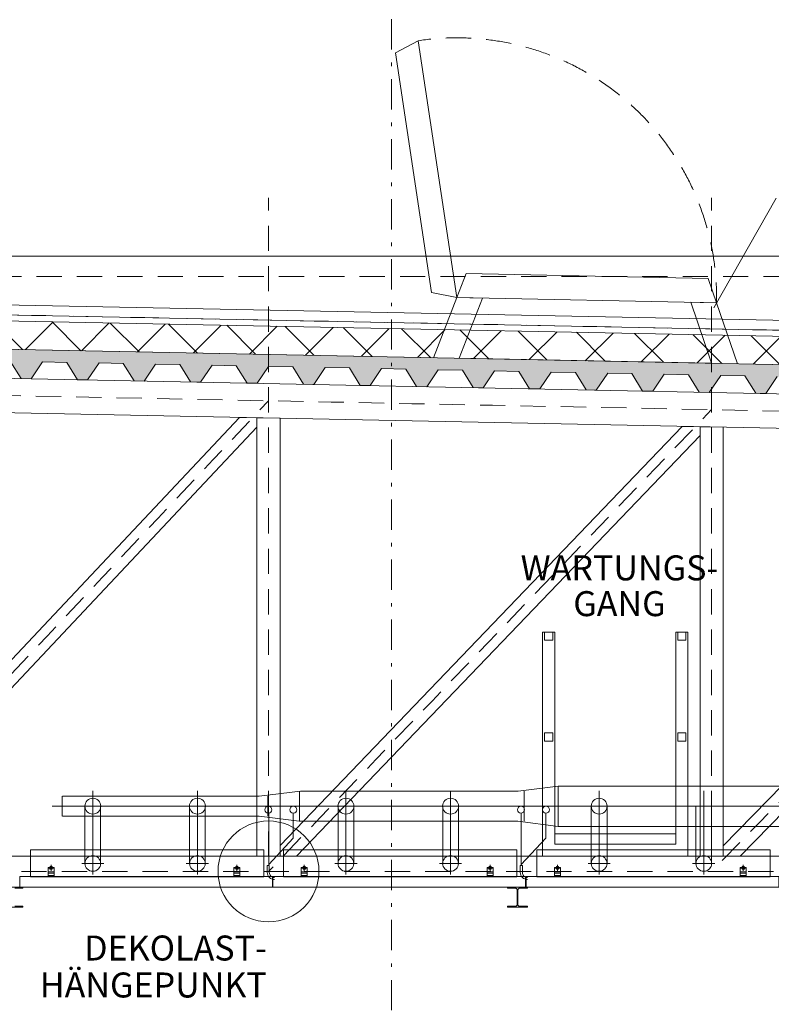
# Model space of a CAD drawing. Extents: x -26916 to 146203, y -8021 to 19629.
# Drawn here: x 27414 to 31137, y 10623 to 15501 of the extents above; entities that cross this region are included whole.
import ezdxf

# ---------------------------------------------------------------- set-up
doc = ezdxf.new("R2010")
doc.units = 0
doc.header["$MEASUREMENT"] = 0
for name, pattern in [('S-0DA010', [400, 62.5, -75, 125, -75, 62.5, 0]), ('S-0DA014', [400, 62.5, -75, 125, -75, 62.5, 0]), ('S-0DD025', [595, 75, -65, 17.5, -65, 150, -65, 17.5, -65, 75, 0]), ('S-0SP070', [280, 70, -140, 70, 0])]:
    doc.linetypes.add(name, pattern=pattern)
for name, color, linetype in [('S-00achs', 7, 'Continuous'), ('S-00sonst', 7, 'Continuous'), ('S-00symbole', 7, 'Continuous'), ('S-05dach', 7, 'Continuous'), ('S-06konst', 7, 'Continuous')]:
    doc.layers.add(name, color=color, linetype=linetype)
doc.styles.add('ERSTELLTER_STIL_1', font='txt')

msp = doc.modelspace()

# ---------------------------------------------------------------- hatches: boundary and pattern name
at = {"layer": 'S-05dach', "linetype": 'Continuous', "lineweight": 18}
h = msp.add_hatch(dxfattribs=at)
h.set_pattern_fill('S_SK050CN010', color=4, style=0, pattern_type=2)
h.set_pattern_definition([(45, (0, 0), (-141.4214, 141.4214), []), (135, (0, 0), (141.4214, 141.4214), [])])
h.paths.add_polyline_path([(13153.858644, 13848.929222), (13156.643186, 13708.956916), (24253.858598, 13929.719615), (35373.381742, 13708.623926), (35376.166285, 13848.596231), (24256.64314, 14069.802709)], flags=0)
h = msp.add_hatch(dxfattribs=at)
h.set_pattern_fill('S_BS035CN050', color=3, style=0, pattern_type=2)
h.set_pattern_definition([(45, (0, 0), (-106.066, 106.066), []), (45, (105, 0), (-106.066, 106.066), [62.5, -75, 125, -75, 62.5, 0, 0, 0])])
h.paths.add_polyline_path([(13156.643184, 13563.928917), (13254.103796, 13565.878129), (13307.393139, 13651.960914), (13427.369146, 13654.360434), (13484.05781, 13570.477209), (13534.047813, 13571.477009), (13587.337156, 13657.559794), (13707.313163, 13659.959314), (13764.001827, 13576.076089), (13813.99183, 13577.07589), (13867.281173, 13663.158675), (13987.25718, 13665.558195), (14043.945843, 13581.67497), (14093.935846, 13582.67477), (14147.22519, 13668.757555), (14267.201197, 13671.157075), (14323.88986, 13587.27385), (14373.879863, 13588.27365), (14427.169206, 13674.356435), (14547.145214, 13676.755955), (14603.833877, 13592.87273), (14653.82388, 13593.872531), (14707.113223, 13679.955316), (14827.08923, 13682.354836), (14883.777894, 13598.471611), (14933.767897, 13599.471411), (14987.05724, 13685.554196), (15107.033247, 13687.953716), (15163.721911, 13604.070491), (15213.711914, 13605.070291), (15267.001257, 13691.153076), (15386.977264, 13693.552596), (15443.665927, 13609.669371), (15493.65593, 13610.669172), (15546.945274, 13696.751957), (15666.921281, 13699.151477), (15723.609944, 13615.268252), (15773.599947, 13616.268052), (15826.88929, 13702.350837), (15946.865298, 13704.750357), (16003.553961, 13620.867132), (16053.543964, 13621.866932), (16106.833307, 13707.949717), (16226.809314, 13710.349238), (16283.497978, 13626.466012), (16333.487981, 13627.465813), (16386.777324, 13713.548598), (16506.753331, 13715.948118), (16563.441995, 13632.064893), (16613.431998, 13633.064693), (16666.721341, 13719.147478), (16786.697348, 13721.546998), (16843.386011, 13637.663773), (16893.376014, 13638.663573), (16946.665358, 13724.746358), (17066.641365, 13727.145879), (17123.330028, 13643.262653), (17173.320031, 13644.262454), (17226.609374, 13730.345239), (17346.585382, 13732.744759), (17403.274045, 13648.861534), (17453.264048, 13649.861334), (17506.553391, 13735.944119), (17626.529398, 13738.343639), (17683.218062, 13654.460414), (17733.208065, 13655.460214), (17786.497408, 13741.542999), (17906.473415, 13743.94252), (17963.162079, 13660.059294), (18013.152082, 13661.059095), (18066.441425, 13747.14188), (18186.417432, 13749.5414), (18243.106095, 13665.658175), (18293.096098, 13666.657975), (18346.385442, 13752.74076), (18466.361449, 13755.14028), (18523.050112, 13671.257055), (18573.040115, 13672.256855), (18626.329458, 13758.33964), (18746.305466, 13760.739161), (18802.994129, 13676.855935), (18852.984132, 13677.855736), (18906.273475, 13763.938521), (19026.249482, 13766.338041), (19082.938146, 13682.454816), (19132.928149, 13683.454616), (19186.217492, 13769.537401), (19306.193499, 13771.936921), (19362.882163, 13688.053696), (19412.872166, 13689.053496), (19466.161509, 13775.136281), (19586.137516, 13777.535802), (19642.826179, 13693.652577), (19692.816182, 13694.652377), (19746.105526, 13780.735162), (19866.081533, 13783.134682), (19922.770196, 13699.251457), (19972.760199, 13700.251257), (20026.049542, 13786.334042), (20146.02555, 13788.733562), (20202.714213, 13704.850337), (20252.704216, 13705.850137), (20305.993559, 13791.932922), (20425.969566, 13794.332443), (20482.65823, 13710.449218), (20532.648233, 13711.449018), (20585.937576, 13797.531803), (20705.913583, 13799.931323), (20762.602247, 13716.048098), (20812.59225, 13717.047898), (20865.881593, 13803.130683), (20985.8576, 13805.530203), (21042.546263, 13721.646978), (21092.536266, 13722.646778), (21145.825609, 13808.729563), (21265.801617, 13811.129084), (21322.49028, 13727.245859), (21372.480283, 13728.245659), (21425.769626, 13814.328444), (21545.745633, 13816.727964), (21602.434297, 13732.844739), (21652.4243, 13733.844539), (21705.713643, 13819.927324), (21825.68965, 13822.326844), (21882.378314, 13738.443619), (21932.368317, 13739.443419), (21985.65766, 13825.526204), (22105.633667, 13827.925725), (22162.32233, 13744.0425), (22212.312333, 13745.0423), (22265.601677, 13831.125085), (22385.577684, 13833.524605), (22442.266347, 13749.64138), (22492.25635, 13750.64118), (22545.545693, 13836.723965), (22665.521701, 13839.123485), (22722.210364, 13755.24026), (22772.200367, 13756.24006), (22825.48971, 13842.322845), (22945.465717, 13844.722366), (23002.154381, 13760.839141), (23052.144384, 13761.838941), (23105.433727, 13847.921726), (23225.409734, 13850.321246), (23282.098398, 13766.438021), (23332.088401, 13767.437821), (23385.377744, 13853.520606), (23505.353751, 13855.920126), (23562.042414, 13772.036901), (23612.032417, 13773.036701), (23665.321761, 13859.119486), (23785.297768, 13861.519007), (23841.986431, 13777.635782), (23891.976434, 13778.635582), (23945.265777, 13864.718367), (24065.241785, 13867.117887), (24121.930448, 13783.234662), (24171.920451, 13784.234462), (24225.209794, 13870.317247), (24288.076486, 13870.317247), (24341.365829, 13784.234462), (24391.355832, 13783.234662), (24448.044495, 13867.117887), (24568.020503, 13864.718367), (24621.309846, 13778.635582), (24671.299849, 13777.635782), (24727.988512, 13861.519007), (24847.964519, 13859.119486), (24901.253863, 13773.036701), (24951.243866, 13772.036901), (25007.932529, 13855.920126), (25127.908536, 13853.520606), (25181.197879, 13767.437821), (25231.187882, 13766.438021), (25287.876546, 13850.321246), (25407.852553, 13847.921726), (25461.141896, 13761.838941), (25511.131899, 13760.839141), (25567.820563, 13844.722366), (25687.79657, 13842.322845), (25741.085913, 13756.24006), (25791.075916, 13755.24026), (25847.764579, 13839.123485), (25967.740587, 13836.723965), (26021.02993, 13750.64118), (26071.019933, 13749.64138), (26127.708596, 13833.524605), (26247.684603, 13831.125085), (26300.973947, 13745.0423), (26350.96395, 13744.0425), (26407.652613, 13827.925725), (26527.62862, 13825.526204), (26580.917963, 13739.443419), (26630.907966, 13738.443619), (26687.59663, 13822.326844), (26807.572637, 13819.927324), (26860.86198, 13733.844539), (26910.851983, 13732.844739), (26967.540647, 13816.727964), (27087.516654, 13814.328444), (27140.805997, 13728.245659), (27190.796, 13727.245859), (27247.484663, 13811.129084), (27367.460671, 13808.729563), (27420.750014, 13722.646778), (27470.740017, 13721.646978), (27527.42868, 13805.530203), (27647.404687, 13803.130683), (27700.694031, 13717.047898), (27750.684034, 13716.048098), (27807.372697, 13799.931323), (27927.348704, 13797.531803), (27980.638047, 13711.449018), (28030.62805, 13710.449218), (28087.316714, 13794.332443), (28207.292721, 13791.932922), (28260.582064, 13705.850137), (28310.572067, 13704.850337), (28367.260731, 13788.733562), (28487.236738, 13786.334042), (28540.526081, 13700.251257), (28590.516084, 13699.251457), (28647.204747, 13783.134682), (28767.180755, 13780.735162), (28820.470098, 13694.652377), (28870.460101, 13693.652577), (28927.148764, 13777.535802), (29047.124771, 13775.136281), (29100.414115, 13689.053496), (29150.404118, 13688.053696), (29207.092781, 13771.936921), (29327.068788, 13769.537401), (29380.358131, 13683.454616), (29430.348134, 13682.454816), (29487.036798, 13766.338041), (29607.012805, 13763.938521), (29660.302148, 13677.855736), (29710.292151, 13676.855935), (29766.980815, 13760.739161), (29886.956822, 13758.33964), (29940.246165, 13672.256855), (29990.236168, 13671.257055), (30046.924831, 13755.14028), (30166.900839, 13752.74076), (30220.190182, 13666.657975), (30270.180185, 13665.658175), (30326.868848, 13749.5414), (30446.844855, 13747.14188), (30500.134199, 13661.059095), (30550.124202, 13660.059294), (30606.812865, 13743.94252), (30726.788872, 13741.542999), (30780.078215, 13655.460214), (30830.068218, 13654.460414), (30886.756882, 13738.343639), (31006.732889, 13735.944119), (31060.022232, 13649.861334), (31110.012235, 13648.861534), (31166.700899, 13732.744759), (31286.676906, 13730.345239), (31339.966249, 13644.262454), (31389.956252, 13643.262653), (31446.644915, 13727.145879), (31566.620922, 13724.746358), (31619.910266, 13638.663573), (31669.900269, 13637.663773), (31726.588932, 13721.546998), (31846.564939, 13719.147478), (31899.854282, 13633.064693), (31949.844285, 13632.064893), (32006.532949, 13715.948118), (32126.508956, 13713.548598), (32179.798299, 13627.465813), (32229.788302, 13626.466012), (32286.476966, 13710.349238), (32406.452973, 13707.949717), (32459.742316, 13621.866932), (32509.732319, 13620.867132), (32566.420982, 13704.750357), (32686.39699, 13702.350837), (32739.686333, 13616.268052), (32789.676336, 13615.268252), (32846.364999, 13699.151477), (32966.341006, 13696.751957), (33019.63035, 13610.669172), (33069.620353, 13609.669371), (33126.309016, 13693.552596), (33246.285023, 13691.153076), (33299.574366, 13605.070291), (33349.564369, 13604.070491), (33406.253033, 13687.953716), (33526.22904, 13685.554196), (33579.518383, 13599.471411), (33629.508386, 13598.471611), (33686.19705, 13682.354836), (33806.173057, 13679.955316), (33859.4624, 13593.872531), (33909.452403, 13592.87273), (33966.141066, 13676.755955), (34086.117074, 13674.356435), (34139.406417, 13588.27365), (34189.39642, 13587.27385), (34246.085083, 13671.157075), (34366.06109, 13668.757555), (34419.350434, 13582.67477), (34469.340437, 13581.67497), (34526.0291, 13665.558195), (34646.005107, 13663.158675), (34699.29445, 13577.07589), (34749.284453, 13576.076089), (34805.973117, 13659.959314), (34925.949124, 13657.559794), (34979.238467, 13571.477009), (35029.22847, 13570.477209), (35085.917134, 13654.360434), (35205.893141, 13651.960914), (35259.182484, 13565.878129), (35309.172487, 13564.878329), (35373.363274, 13659.862579), (35373.381742, 13708.623926), (24256.64314, 13929.775009), (13156.643186, 13708.956916)], flags=0)

# ---------------------------------------------------------------- linework, layer by layer
at = {"layer": 'S-00achs', "color": 1, "linetype": 'S-0DD025', "lineweight": 18}
msp.add_line((29256.64314, 19594.463542), (29256.64314, -5020.179536), dxfattribs=at)
at = {"layer": 'S-00sonst', "color": 11, "linetype": 'Continuous', "lineweight": 18}
for p, q in [((27776.32065, 11320.669337), (27776.32065, 11680.30499)), ((28294.618089, 11320.669337), (28294.618089, 11680.30499)), ((28599.808264, 11653.529654), (28805.032305, 11678.99784)), ((28800.089698, 11678.384465), (28800.089698, 11529.254352)), ((28805.032305, 11678.99784), (29883.103499, 11678.99784)), ((29030.247094, 11320.669337), (29030.247094, 11680.30499)), ((29548.544533, 11320.669337), (29548.544533, 11680.30499)), ((29883.103499, 11678.99784), (30081.185562, 11704.1762)), ((29913.260266, 11678.384465), (29913.260266, 11529.254352)), ((30081.185562, 11704.1762), (32433.090756, 11704.1762)), ((30081.185562, 11704.1762), (30081.185562, 11504.221039)), ((30284.665185, 11320.669337), (30284.665185, 11680.30499)), ((30802.962623, 11320.669337), (30802.962623, 11680.30499)), ((27625.122408, 11653.529654), (27625.122408, 11554.867585)), ((27626.188841, 11653.529654), (28599.808264, 11653.529654)), ((28642.662137, 11653.529654), (28642.662137, 11554.867585)), ((27575.723214, 11603.660959), (33530.59359, 11603.660959)), ((27737.425094, 11320.669337), (27737.425094, 11604.54037)), ((27815.216283, 11320.669337), (27815.216283, 11604.54037)), ((28255.722533, 11320.669337), (28255.722533, 11604.54037)), ((28333.513722, 11320.669337), (28333.513722, 11604.54037)), ((28647.588544, 11310.898935), (28647.588544, 11570.659188)), ((28991.351538, 11320.669337), (28991.351538, 11604.54037)), ((29069.142727, 11320.669337), (29069.142727, 11604.54037)), ((29509.648977, 11320.669337), (29509.648977, 11604.54037)), ((29587.440166, 11320.669337), (29587.440166, 11604.54037)), ((29898.810125, 11310.898935), (29898.810125, 11570.659188)), ((30245.769629, 11320.669337), (30245.769629, 11604.54037)), ((30323.560818, 11320.669337), (30323.560818, 11604.54037)), ((30764.067067, 11320.669337), (30764.067067, 11604.54037)), ((30841.858256, 11320.669337), (30841.858256, 11604.54037)), ((27626.188841, 11554.867585), (28599.808264, 11554.867585)), ((28599.808264, 11554.867585), (28798.95551, 11529.399399)), ((28798.95551, 11529.399399), (29881.187653, 11529.399399)), ((29881.187653, 11529.399399), (30081.185562, 11504.221039)), ((30081.185562, 11504.221039), (32433.090756, 11504.221039)), ((27776.212033, 11265.669337), (27776.212033, 11375.669337)), ((28294.509472, 11265.669337), (28294.509472, 11375.669337)), ((29030.138477, 11265.669337), (29030.138477, 11375.669337)), ((29548.435916, 11265.669337), (29548.435916, 11375.669337)), ((30284.556568, 11265.669337), (30284.556568, 11375.669337)), ((30802.854006, 11265.669337), (30802.854006, 11375.669337)), ((27831.212033, 11320.669337), (27721.212033, 11320.669337)), ((28349.509472, 11320.669337), (28239.509472, 11320.669337)), ((29085.138477, 11320.669337), (28975.138477, 11320.669337)), ((29603.435916, 11320.669337), (29493.435916, 11320.669337)), ((30339.556568, 11320.669337), (30229.556568, 11320.669337)), ((30857.854006, 11320.669337), (30747.854006, 11320.669337)), ((27584.723891, 11299.785485), (27554.723891, 11299.785485)), ((27554.723891, 11299.785485), (27554.723891, 11259.785485)), ((27584.723891, 11297.785485), (27554.723891, 11297.785485)), ((27584.723891, 11279.185485), (27554.723891, 11279.185485)), ((27584.723891, 11271.673172), (27554.723891, 11271.673172)), ((27564.223891, 11300.435046), (27564.223891, 11304.135923)), ((27564.223891, 11293.435046), (27564.223891, 11297.135923)), ((27565.369535, 11304.785485), (27574.078247, 11304.785485)), ((27565.369535, 11299.785485), (27574.078247, 11299.785485)), ((27565.369535, 11297.785485), (27574.078247, 11297.785485)), ((27565.369535, 11292.785485), (27574.078247, 11292.785485)), ((27566.473891, 11299.785485), (27566.473891, 11297.785485)), ((27566.515179, 11304.135923), (27566.515179, 11300.435046)), ((27566.515179, 11297.135923), (27566.515179, 11293.435046)), ((27569.723891, 11283.396231), (27569.723891, 11314.029671)), ((27569.723891, 11303.119161), (27569.723891, 11294.451809)), ((27572.932603, 11304.135923), (27572.932603, 11300.435046)), ((27572.932603, 11297.135923), (27572.932603, 11293.435046)), ((27572.973891, 11299.785485), (27572.973891, 11297.785485)), ((27575.223891, 11300.435046), (27575.223891, 11304.135923)), ((27575.223891, 11293.435046), (27575.223891, 11297.135923)), ((27584.723891, 11259.785485), (27584.723891, 11299.785485)), ((28475.191023, 11299.785485), (28475.191023, 11259.785485)), ((28505.191023, 11299.785485), (28475.191023, 11299.785485)), ((28505.191023, 11297.785485), (28475.191023, 11297.785485)), ((28505.191023, 11279.185485), (28475.191023, 11279.185485)), ((28505.191023, 11271.673172), (28475.191023, 11271.673172)), ((28484.691023, 11300.435046), (28484.691023, 11304.135923)), ((28484.691023, 11293.435046), (28484.691023, 11297.135923)), ((28485.836667, 11304.785485), (28494.545379, 11304.785485)), ((28485.836667, 11299.785485), (28494.545379, 11299.785485)), ((28485.836667, 11297.785485), (28494.545379, 11297.785485)), ((28485.836667, 11292.785485), (28494.545379, 11292.785485)), ((28486.941023, 11299.785485), (28486.941023, 11297.785485)), ((28486.982311, 11304.135923), (28486.982311, 11300.435046)), ((28486.982311, 11297.135923), (28486.982311, 11293.435046)), ((28490.191023, 11283.396231), (28490.191023, 11314.029671)), ((28490.191023, 11303.119161), (28490.191023, 11294.451809)), ((28493.399735, 11304.135923), (28493.399735, 11300.435046)), ((28493.399735, 11297.135923), (28493.399735, 11293.435046)), ((28493.441023, 11299.785485), (28493.441023, 11297.785485)), ((28495.691023, 11300.435046), (28495.691023, 11304.135923)), ((28495.691023, 11293.435046), (28495.691023, 11297.135923)), ((28505.191023, 11259.785485), (28505.191023, 11299.785485)), ((28838.650335, 11299.785485), (28808.650335, 11299.785485)), ((28808.650335, 11299.785485), (28808.650335, 11259.785485)), ((28838.650335, 11297.785485), (28808.650335, 11297.785485)), ((28838.650335, 11279.185485), (28808.650335, 11279.185485)), ((28838.650335, 11271.673172), (28808.650335, 11271.673172)), ((28818.150335, 11300.435046), (28818.150335, 11304.135923)), ((28818.150335, 11293.435046), (28818.150335, 11297.135923)), ((28819.295979, 11304.785485), (28828.004691, 11304.785485)), ((28819.295979, 11299.785485), (28828.004691, 11299.785485)), ((28819.295979, 11297.785485), (28828.004691, 11297.785485)), ((28819.295979, 11292.785485), (28828.004691, 11292.785485)), ((28820.400335, 11299.785485), (28820.400335, 11297.785485)), ((28820.441623, 11304.135923), (28820.441623, 11300.435046)), ((28820.441623, 11297.135923), (28820.441623, 11293.435046)), ((28823.650335, 11283.396231), (28823.650335, 11314.029671)), ((28823.650335, 11303.119161), (28823.650335, 11294.451809)), ((28826.859047, 11304.135923), (28826.859047, 11300.435046)), ((28826.859047, 11297.135923), (28826.859047, 11293.435046)), ((28826.900335, 11299.785485), (28826.900335, 11297.785485)), ((28829.150335, 11300.435046), (28829.150335, 11304.135923)), ((28829.150335, 11293.435046), (28829.150335, 11297.135923)), ((28838.650335, 11259.785485), (28838.650335, 11299.785485)), ((29759.117467, 11299.785485), (29729.117467, 11299.785485)), ((29729.117467, 11299.785485), (29729.117467, 11259.785485)), ((29759.117467, 11297.785485), (29729.117467, 11297.785485)), ((29759.117467, 11279.185485), (29729.117467, 11279.185485)), ((29759.117467, 11271.673172), (29729.117467, 11271.673172)), ((29738.617467, 11300.435046), (29738.617467, 11304.135923)), ((29738.617467, 11293.435046), (29738.617467, 11297.135923)), ((29739.763111, 11304.785485), (29748.471823, 11304.785485)), ((29739.763111, 11299.785485), (29748.471823, 11299.785485)), ((29739.763111, 11297.785485), (29748.471823, 11297.785485)), ((29739.763111, 11292.785485), (29748.471823, 11292.785485)), ((29740.867467, 11299.785485), (29740.867467, 11297.785485)), ((29740.908755, 11304.135923), (29740.908755, 11300.435046)), ((29740.908755, 11297.135923), (29740.908755, 11293.435046)), ((29744.117467, 11283.396231), (29744.117467, 11314.029671)), ((29744.117467, 11303.119161), (29744.117467, 11294.451809)), ((29747.326179, 11304.135923), (29747.326179, 11300.435046)), ((29747.326179, 11297.135923), (29747.326179, 11293.435046)), ((29747.367467, 11299.785485), (29747.367467, 11297.785485)), ((29749.617467, 11300.435046), (29749.617467, 11304.135923)), ((29749.617467, 11293.435046), (29749.617467, 11297.135923)), ((29759.117467, 11259.785485), (29759.117467, 11299.785485)), ((30063.068426, 11299.785485), (30063.068426, 11259.785485)), ((30093.068426, 11299.785485), (30063.068426, 11299.785485)), ((30093.068426, 11297.785485), (30063.068426, 11297.785485)), ((30093.068426, 11279.185485), (30063.068426, 11279.185485)), ((30093.068426, 11271.673172), (30063.068426, 11271.673172)), ((30072.568426, 11300.435046), (30072.568426, 11304.135923)), ((30072.568426, 11293.435046), (30072.568426, 11297.135923)), ((30073.71407, 11304.785485), (30082.422782, 11304.785485)), ((30073.71407, 11299.785485), (30082.422782, 11299.785485)), ((30073.71407, 11297.785485), (30082.422782, 11297.785485)), ((30073.71407, 11292.785485), (30082.422782, 11292.785485)), ((30074.818426, 11299.785485), (30074.818426, 11297.785485)), ((30074.859714, 11304.135923), (30074.859714, 11300.435046)), ((30074.859714, 11297.135923), (30074.859714, 11293.435046)), ((30078.068426, 11283.396231), (30078.068426, 11314.029671)), ((30078.068426, 11303.119161), (30078.068426, 11294.451809)), ((30081.277138, 11304.135923), (30081.277138, 11300.435046)), ((30081.277138, 11297.135923), (30081.277138, 11293.435046)), ((30081.318426, 11299.785485), (30081.318426, 11297.785485)), ((30083.568426, 11300.435046), (30083.568426, 11304.135923)), ((30083.568426, 11293.435046), (30083.568426, 11297.135923)), ((30093.068426, 11259.785485), (30093.068426, 11299.785485)), ((31013.535558, 11299.785485), (30983.535558, 11299.785485)), ((30983.535558, 11299.785485), (30983.535558, 11259.785485)), ((31013.535558, 11297.785485), (30983.535558, 11297.785485)), ((31013.535558, 11279.185485), (30983.535558, 11279.185485)), ((31013.535558, 11271.673172), (30983.535558, 11271.673172)), ((30993.035558, 11300.435046), (30993.035558, 11304.135923)), ((30993.035558, 11293.435046), (30993.035558, 11297.135923)), ((30994.181202, 11304.785485), (31002.889914, 11304.785485)), ((30994.181202, 11299.785485), (31002.889914, 11299.785485)), ((30994.181202, 11297.785485), (31002.889914, 11297.785485)), ((30994.181202, 11292.785485), (31002.889914, 11292.785485)), ((30995.285558, 11299.785485), (30995.285558, 11297.785485)), ((30995.326846, 11304.135923), (30995.326846, 11300.435046)), ((30995.326846, 11297.135923), (30995.326846, 11293.435046)), ((30998.535558, 11283.396231), (30998.535558, 11314.029671)), ((30998.535558, 11303.119161), (30998.535558, 11294.451809)), ((31001.74427, 11304.135923), (31001.74427, 11300.435046)), ((31001.74427, 11297.135923), (31001.74427, 11293.435046)), ((31001.785558, 11299.785485), (31001.785558, 11297.785485)), ((31004.035558, 11300.435046), (31004.035558, 11304.135923)), ((31004.035558, 11293.435046), (31004.035558, 11297.135923)), ((31013.535558, 11259.785485), (31013.535558, 11299.785485)), ((27584.723891, 11260.985485), (27554.723891, 11260.985485)), ((27554.723891, 11258.028422), (27554.723891, 11259.785485)), ((27584.723891, 11258.028422), (27554.723891, 11258.028422)), ((27584.723891, 11258.028422), (27584.723891, 11259.785485)), ((28505.191023, 11260.985485), (28475.191023, 11260.985485)), ((28475.191023, 11258.028422), (28475.191023, 11259.785485)), ((28505.191023, 11258.028422), (28475.191023, 11258.028422)), ((28505.191023, 11258.028422), (28505.191023, 11259.785485)), ((28838.650335, 11260.985485), (28808.650335, 11260.985485)), ((28808.650335, 11258.028422), (28808.650335, 11259.785485)), ((28838.650335, 11258.028422), (28808.650335, 11258.028422)), ((28838.650335, 11258.028422), (28838.650335, 11259.785485)), ((29759.117467, 11260.985485), (29729.117467, 11260.985485)), ((29729.117467, 11258.028422), (29729.117467, 11259.785485)), ((29759.117467, 11258.028422), (29729.117467, 11258.028422)), ((29759.117467, 11258.028422), (29759.117467, 11259.785485)), ((30093.068426, 11260.985485), (30063.068426, 11260.985485)), ((30063.068426, 11258.028422), (30063.068426, 11259.785485)), ((30093.068426, 11258.028422), (30063.068426, 11258.028422)), ((30093.068426, 11258.028422), (30093.068426, 11259.785485)), ((31013.535558, 11260.985485), (30983.535558, 11260.985485)), ((30983.535558, 11258.028422), (30983.535558, 11259.785485)), ((31013.535558, 11258.028422), (30983.535558, 11258.028422)), ((31013.535558, 11258.028422), (31013.535558, 11259.785485))]:
    msp.add_line(p, q, dxfattribs=at)
at = {"layer": 'S-00sonst', "color": 11, "linetype": 'Continuous', "lineweight": 18, "flags": 128}
for points in [[(28647.588544, 11315.104274), (28769.047434, 11446.296834), (28769.047434, 11568.015791)], [(29898.810125, 11315.104274), (30020.269016, 11446.296834), (30020.269016, 11568.015791)]]:
    msp.add_lwpolyline(points, dxfattribs=at)
for points in [[(27467.717804, 11254.472403), (28622.755505, 11254.472403), (28622.755505, 11388.833057), (27467.717804, 11388.833057)], [(28721.644248, 11254.472403), (29876.681949, 11254.472403), (29876.681949, 11388.833057), (28721.644248, 11388.833057)], [(29976.062338, 11254.472403), (31131.10004, 11254.472403), (31131.10004, 11388.833057), (29976.062338, 11388.833057)], [(27414.560869, 11203.260057), (28665.842653, 11203.260057), (28665.842653, 11255.859994), (27414.560869, 11255.859994)], [(28668.487313, 11203.260057), (29919.769097, 11203.260057), (29919.769097, 11255.859994), (28668.487313, 11255.859994)], [(29922.905404, 11203.260057), (31174.187187, 11203.260057), (31174.187187, 11255.859994), (29922.905404, 11255.859994)]]:
    msp.add_lwpolyline(points, close=True, dxfattribs=at)
for points in [[(27566.515179, 11304.135923, 0.566984), (27564.223891, 11304.135923)], [(27564.223891, 11300.435046, 0.566984), (27566.515179, 11300.435046)], [(27566.515179, 11297.135923, 0.566984), (27564.223891, 11297.135923)], [(27564.223891, 11293.435046, 0.566984), (27566.515179, 11293.435046)], [(27572.932603, 11304.135923, 0.202437), (27566.515179, 11304.135923)], [(27566.515179, 11300.435046, 0.202437), (27572.932603, 11300.435046)], [(27572.932603, 11297.135923, 0.202437), (27566.515179, 11297.135923)], [(27566.515179, 11293.435046, 0.202437), (27572.932603, 11293.435046)], [(27575.223891, 11304.135923, 0.566984), (27572.932603, 11304.135923)], [(27572.932603, 11300.435046, 0.566984), (27575.223891, 11300.435046)], [(27575.223891, 11297.135923, 0.566984), (27572.932603, 11297.135923)], [(27572.932603, 11293.435046, 0.566984), (27575.223891, 11293.435046)], [(28486.982311, 11304.135923, 0.566984), (28484.691023, 11304.135923)], [(28484.691023, 11300.435046, 0.566984), (28486.982311, 11300.435046)], [(28486.982311, 11297.135923, 0.566984), (28484.691023, 11297.135923)], [(28484.691023, 11293.435046, 0.566984), (28486.982311, 11293.435046)], [(28493.399735, 11304.135923, 0.202437), (28486.982311, 11304.135923)], [(28486.982311, 11300.435046, 0.202437), (28493.399735, 11300.435046)], [(28493.399735, 11297.135923, 0.202437), (28486.982311, 11297.135923)], [(28486.982311, 11293.435046, 0.202437), (28493.399735, 11293.435046)], [(28495.691023, 11304.135923, 0.566984), (28493.399735, 11304.135923)], [(28493.399735, 11300.435046, 0.566984), (28495.691023, 11300.435046)], [(28495.691023, 11297.135923, 0.566984), (28493.399735, 11297.135923)], [(28493.399735, 11293.435046, 0.566984), (28495.691023, 11293.435046)], [(28675.724869, 11250.898935, -0.414214), (28650.724869, 11275.898935), (28650.724869, 11310.898935), (28640.724869, 11310.898935), (28640.724869, 11275.898935, 0.414214), (28675.724869, 11240.898935)], [(28820.441623, 11304.135923, 0.566984), (28818.150335, 11304.135923)], [(28818.150335, 11300.435046, 0.566984), (28820.441623, 11300.435046)], [(28820.441623, 11297.135923, 0.566984), (28818.150335, 11297.135923)], [(28818.150335, 11293.435046, 0.566984), (28820.441623, 11293.435046)], [(28826.859047, 11304.135923, 0.202437), (28820.441623, 11304.135923)], [(28820.441623, 11300.435046, 0.202437), (28826.859047, 11300.435046)], [(28826.859047, 11297.135923, 0.202437), (28820.441623, 11297.135923)], [(28820.441623, 11293.435046, 0.202437), (28826.859047, 11293.435046)], [(28829.150335, 11304.135923, 0.566984), (28826.859047, 11304.135923)], [(28826.859047, 11300.435046, 0.566984), (28829.150335, 11300.435046)], [(28829.150335, 11297.135923, 0.566984), (28826.859047, 11297.135923)], [(28826.859047, 11293.435046, 0.566984), (28829.150335, 11293.435046)], [(29740.908755, 11304.135923, 0.566984), (29738.617467, 11304.135923)], [(29738.617467, 11300.435046, 0.566984), (29740.908755, 11300.435046)], [(29740.908755, 11297.135923, 0.566984), (29738.617467, 11297.135923)], [(29738.617467, 11293.435046, 0.566984), (29740.908755, 11293.435046)], [(29747.326179, 11304.135923, 0.202437), (29740.908755, 11304.135923)], [(29740.908755, 11300.435046, 0.202437), (29747.326179, 11300.435046)], [(29747.326179, 11297.135923, 0.202437), (29740.908755, 11297.135923)], [(29740.908755, 11293.435046, 0.202437), (29747.326179, 11293.435046)], [(29749.617467, 11304.135923, 0.566984), (29747.326179, 11304.135923)], [(29747.326179, 11300.435046, 0.566984), (29749.617467, 11300.435046)], [(29749.617467, 11297.135923, 0.566984), (29747.326179, 11297.135923)], [(29747.326179, 11293.435046, 0.566984), (29749.617467, 11293.435046)], [(29929.170519, 11250.898935, -0.414214), (29904.170519, 11275.898935), (29904.170519, 11310.898935), (29894.170519, 11310.898935), (29894.170519, 11275.898935, 0.414214), (29929.170519, 11240.898935)], [(30074.859714, 11304.135923, 0.566984), (30072.568426, 11304.135923)], [(30072.568426, 11300.435046, 0.566984), (30074.859714, 11300.435046)], [(30074.859714, 11297.135923, 0.566984), (30072.568426, 11297.135923)], [(30072.568426, 11293.435046, 0.566984), (30074.859714, 11293.435046)], [(30081.277138, 11304.135923, 0.202437), (30074.859714, 11304.135923)], [(30074.859714, 11300.435046, 0.202437), (30081.277138, 11300.435046)], [(30081.277138, 11297.135923, 0.202437), (30074.859714, 11297.135923)], [(30074.859714, 11293.435046, 0.202437), (30081.277138, 11293.435046)], [(30083.568426, 11304.135923, 0.566984), (30081.277138, 11304.135923)], [(30081.277138, 11300.435046, 0.566984), (30083.568426, 11300.435046)], [(30083.568426, 11297.135923, 0.566984), (30081.277138, 11297.135923)], [(30081.277138, 11293.435046, 0.566984), (30083.568426, 11293.435046)], [(30995.326846, 11304.135923, 0.566984), (30993.035558, 11304.135923)], [(30993.035558, 11300.435046, 0.566984), (30995.326846, 11300.435046)], [(30995.326846, 11297.135923, 0.566984), (30993.035558, 11297.135923)], [(30993.035558, 11293.435046, 0.566984), (30995.326846, 11293.435046)], [(31001.74427, 11304.135923, 0.202437), (30995.326846, 11304.135923)], [(30995.326846, 11300.435046, 0.202437), (31001.74427, 11300.435046)], [(31001.74427, 11297.135923, 0.202437), (30995.326846, 11297.135923)], [(30995.326846, 11293.435046, 0.202437), (31001.74427, 11293.435046)], [(31004.035558, 11304.135923, 0.566984), (31001.74427, 11304.135923)], [(31001.74427, 11300.435046, 0.566984), (31004.035558, 11300.435046)], [(31004.035558, 11297.135923, 0.566984), (31001.74427, 11297.135923)], [(31001.74427, 11293.435046, 0.566984), (31004.035558, 11293.435046)]]:
    msp.add_lwpolyline(points, format="xyb", dxfattribs=at)
at = {"layer": 'S-00sonst', "color": 1, "linetype": 'Continuous', "lineweight": 18, "flags": 128}
for points in [[(27330.39314, 11203.260057), (27430.39314, 11203.260057), (27430.39314, 11197.996899), (27390.64314, 11197.996899)], [(27390.64314, 11108.523215), (27430.39314, 11108.523215), (27430.39314, 11103.260057), (27330.39314, 11103.260057)]]:
    msp.add_lwpolyline(points, dxfattribs=at)
msp.add_lwpolyline([(29930.39314, 11203.260057), (29930.39314, 11197.996899), (29890.64314, 11197.996899), (29888.887327, 11197.814865), (29887.198989, 11197.275758), (29885.643008, 11196.400296), (29884.279179, 11195.222121), (29883.159913, 11193.786512), (29882.328224, 11192.148637), (29881.816072, 11190.371439), (29881.64314, 11188.523215), (29881.64314, 11117.996899), (29881.816072, 11116.148675), (29882.328224, 11114.371477), (29883.159913, 11112.733602), (29884.279179, 11111.297993), (29885.643008, 11110.119819), (29887.198989, 11109.244356), (29888.887327, 11108.705249), (29890.64314, 11108.523215), (29930.39314, 11108.523215), (29930.39314, 11103.260057), (29830.39314, 11103.260057), (29830.39314, 11108.523215), (29870.14314, 11108.523215), (29871.898953, 11108.705249), (29873.587291, 11109.244356), (29875.143272, 11110.119819), (29876.507101, 11111.297993), (29877.626366, 11112.733602), (29878.458056, 11114.371477), (29878.970207, 11116.148675), (29879.14314, 11117.996899), (29879.14314, 11188.523215), (29878.970207, 11190.371439), (29878.458056, 11192.148637), (29877.626366, 11193.786512), (29876.507101, 11195.222121), (29875.143272, 11196.400296), (29873.587291, 11197.275758), (29871.898953, 11197.814865), (29870.14314, 11197.996899), (29830.39314, 11197.996899), (29830.39314, 11203.260057)], close=True, dxfattribs=at)
at = {"layer": 'S-00sonst', "color": 11, "linetype": 'Continuous', "lineweight": 18}
for centre, radius in [((27776.32065, 11604.54037), 39.411269), ((28294.618089, 11604.54037), 39.411269), ((29030.247094, 11604.54037), 39.411269), ((29548.544533, 11604.54037), 39.411269), ((30284.665185, 11604.54037), 39.411269), ((28645.935208, 11586.708644), 17.218273), ((28769.693368, 11586.708644), 17.218273), ((29897.15679, 11586.708644), 17.218273), ((30020.91495, 11586.708644), 17.218273), ((27776.212033, 11320.669337), 38.999844), ((28294.509472, 11320.669337), 38.999844), ((29030.138477, 11320.669337), 38.999844), ((29548.435916, 11320.669337), 38.999844), ((30284.556568, 11320.669337), 38.999844), ((30802.854006, 11320.669337), 38.999844)]:
    msp.add_circle(centre, radius, dxfattribs=at)
at = {"layer": 'S-00symbole', "color": 4, "linetype": 'S-0DA010', "lineweight": 18}
msp.add_line((13156.643196, 14228.599145), (82231.64314, 14228.599145), dxfattribs=at)
at = {"layer": 'S-00symbole', "color": 4, "linetype": 'Continuous', "lineweight": 18, "flags": 128}
for points in [[(30664.64314, 11416.911817), (30664.64314, 12466.911817), (30724.64314, 12466.911817), (30724.64314, 11356.911817), (30004.64314, 11356.911817), (30004.64314, 12466.911817), (30064.64314, 12466.911817), (30064.64314, 11416.911817)], [(30014.64314, 12426.911817), (30054.64314, 12426.911817), (30054.64314, 12466.911817), (30014.64314, 12466.911817)], [(30674.64314, 12426.911817), (30714.64314, 12426.911817), (30714.64314, 12466.911817), (30674.64314, 12466.911817)], [(30014.64314, 11926.911817), (30054.64314, 11926.911817), (30054.64314, 11966.911817), (30014.64314, 11966.911817)], [(30674.64314, 11926.911817), (30714.64314, 11926.911817), (30714.64314, 11966.911817), (30674.64314, 11966.911817)], [(30664.64314, 11416.911817), (30064.64314, 11416.911817), (30064.64314, 11466.911817), (30664.64314, 11466.911817)]]:
    msp.add_lwpolyline(points, close=True, dxfattribs=at)
at = {"layer": 'S-00symbole', "color": 3, "linetype": 'Continuous', "lineweight": 18}
msp.add_circle((28646.64314, 11280.911817), 250, dxfattribs=at)
at = {"layer": 'S-05dach', "color": 4, "linetype": 'Continuous', "lineweight": 18, "flags": 128}
msp.add_lwpolyline([(13257.383794, 14328.623926), (35506.64314, 14328.623926), (35506.64314, 14329.010155), (54256.689803, 14328.615899)], dxfattribs=at)
at = {"layer": 'S-05dach', "color": 3, "linetype": 'S-0SP070', "lineweight": 18, "flags": 128}
msp.add_lwpolyline([(12719.226517, 14278.572401), (13206.643197, 14278.602202), (13206.64319, 13929.979292), (13256.633298, 13880.973772), (24256.64314, 14099.802709), (35373.381742, 13878.651625)], dxfattribs=at)
at = {"layer": 'S-05dach', "color": 116, "linetype": 'Continuous', "lineweight": 18, "flags": 128}
msp.add_lwpolyline([(13206.64319, 13929.989185), (24256.64314, 14149.812602), (35377.160764, 13928.58634), (35373.381742, 13878.651625), (24256.64314, 14099.802709), (13256.633298, 13880.973772)], close=True, dxfattribs=at)
at = {"layer": 'S-05dach', "color": 4, "linetype": 'Continuous', "lineweight": 18, "flags": 128}
msp.add_lwpolyline([(13153.858644, 13848.929222), (24256.64314, 14069.802709), (35376.166285, 13848.596231), (35373.381742, 13708.623926), (24253.858598, 13929.719615), (13156.643186, 13708.956916)], close=True, dxfattribs=at)
at = {"layer": 'S-05dach', "color": 3, "linetype": 'Continuous', "lineweight": 18, "flags": 128}
for points in [[(24256.64314, 13929.775009), (35373.381742, 13708.623926)], [(31166.700899, 13732.744759), (31110.012235, 13648.861534), (31060.022232, 13649.861334), (31006.732889, 13735.944119), (30886.756882, 13738.343639), (30830.068218, 13654.460414), (30780.078215, 13655.460214), (30726.788872, 13741.542999), (30606.812865, 13743.94252), (30550.124202, 13660.059294), (30500.134199, 13661.059095), (30446.844855, 13747.14188), (30326.868848, 13749.5414), (30270.180185, 13665.658175), (30220.190182, 13666.657975), (30166.900839, 13752.74076), (30046.924831, 13755.14028), (29990.236168, 13671.257055), (29940.246165, 13672.256855), (29886.956822, 13758.33964), (29766.980815, 13760.739161), (29710.292151, 13676.855935), (29660.302148, 13677.855736), (29607.012805, 13763.938521), (29487.036798, 13766.338041), (29430.348134, 13682.454816), (29380.358131, 13683.454616), (29327.068788, 13769.537401), (29207.092781, 13771.936921), (29150.404118, 13688.053696), (29100.414115, 13689.053496), (29047.124771, 13775.136281), (28927.148764, 13777.535802), (28870.460101, 13693.652577), (28820.470098, 13694.652377), (28767.180755, 13780.735162), (28647.204747, 13783.134682), (28590.516084, 13699.251457), (28540.526081, 13700.251257), (28487.236738, 13786.334042), (28367.260731, 13788.733562), (28310.572067, 13704.850337), (28260.582064, 13705.850137), (28207.292721, 13791.932922), (28087.316714, 13794.332443), (28030.62805, 13710.449218), (27980.638047, 13711.449018), (27927.348704, 13797.531803), (27807.372697, 13799.931323), (27750.684034, 13716.048098), (27700.694031, 13717.047898), (27647.404687, 13803.130683), (27527.42868, 13805.530203), (27470.740017, 13721.646978), (27420.750014, 13722.646778), (27367.460671, 13808.729563)]]:
    msp.add_lwpolyline(points, dxfattribs=at)
at = {"layer": 'S-06konst', "color": 4, "linetype": 'S-0DA010', "lineweight": 18}
for p, q in [((28646.64314, 14617.713323), (28646.64314, 11280.911817)), ((30841.64314, 14617.713323), (30841.64314, 11280.911817)), ((35357.27541, 13478.399172), (24256.64314, 13700.411817)), ((28646.64314, 13612.611817), (26451.64314, 11280.911817)), ((30841.64314, 13568.711817), (28646.64314, 11280.911817)), ((33036.64314, 13524.811817), (30841.64314, 11280.911817)), ((13281.64314, 11280.911817), (35231.64314, 11280.911817))]:
    msp.add_line(p, q, dxfattribs=at)
at = {"layer": 'S-06konst', "color": 4, "linetype": 'Continuous', "lineweight": 18}
msp.add_line((30852.867542, 14073.506931), (31161.930066, 14616.742935), dxfattribs=at)
at = {"layer": 'S-06konst', "color": 11, "linetype": 'Continuous', "lineweight": 18}
for p, q in [((35271.64314, 13565.628916), (24256.64314, 13785.928916)), ((24256.64314, 13614.894719), (35271.64314, 13394.594719))]:
    msp.add_line(p, q, dxfattribs=at)
at = {"layer": 'S-06konst', "color": 4, "linetype": 'Continuous', "lineweight": 18, "flags": 128}
for points in [[(29388.62812, 15396.791128), (29579.360629, 14123.947437), (29454.213073, 14149.35845), (29276.440464, 15335.714908)], [(30866.15986, 14098.301978), (29579.360629, 14123.947437), (29625.419469, 14243.05333), (30824.783216, 14219.15043)]]:
    msp.add_lwpolyline(points, close=True, dxfattribs=at)
at = {"layer": 'S-06konst', "color": 4, "linetype": 'S-0DA014', "lineweight": 18, "flags": 128}
msp.add_lwpolyline([(29388.62812, 15396.791128, -0.464524), (30866.15986, 14098.301978)], format="xyb", dxfattribs=at)
at = {"layer": 'S-06konst', "color": 4, "linetype": 'Continuous', "lineweight": 18, "flags": 128}
for points in [[(29579.360629, 14123.947437), (29625.419469, 14243.05333), (30824.783216, 14219.15043), (30866.15986, 14098.301978)], [(29464.213529, 13826.182706), (29579.360629, 14123.947437), (29707.036608, 14121.4029), (29591.889508, 13823.638168), (30841.641338, 13798.731051), (30738.449654, 14100.847198), (30866.15986, 14098.301978), (30969.601469, 13796.180851)]]:
    msp.add_lwpolyline(points, dxfattribs=at)
at = {"layer": 'S-06konst', "color": 11, "linetype": 'Continuous', "lineweight": 18, "flags": 128}
for points in [[(28502.923084, 13529.96912), (26508.64314, 11411.4896), (26508.64314, 11356.911817), (26589.109938, 11356.911817), (28589.64314, 13482.034034), (28589.64314, 13528.234719)], [(28589.64314, 13528.234719), (28589.64314, 11356.911817), (28703.64314, 11356.911817), (28703.64314, 13525.954719)], [(28786.080099, 11356.911817), (30784.64314, 13439.969915), (30784.64314, 13484.334719), (30695.872283, 13486.110136), (28703.64314, 11409.65372), (28703.64314, 11356.911817)], [(30784.64314, 13484.334719), (30784.64314, 11356.911817), (30898.64314, 11356.911817), (30898.64314, 13482.054719)], [(32888.736665, 13442.252849), (30898.64314, 11407.824211), (30898.64314, 11356.911817), (30983.133582, 11356.911817), (32979.64314, 13397.899424), (32979.64314, 13440.434719)]]:
    msp.add_lwpolyline(points, close=True, dxfattribs=at)
msp.add_lwpolyline([(13224.64314, 11356.911817), (35288.64314, 11356.911817), (35288.64314, 11203.623926), (13224.64314, 11203.623926)], dxfattribs=at)

# ---------------------------------------------------------------- texts
at = {"layer": 'S-00symbole', "color": 179, "linetype": 'Continuous', "lineweight": 18, "true_color": 0x261c13, "char_height": 123.815559, "style": 'ERSTELLTER_STIL_1'}
for s, insert, attachment_point, line_spacing_factor in [('{WARTUNGS-\\PGANG}', (30385.186947, 12846.817013), 2, 0.859068), ('{DEKOLAST-\\PHÄNGEPUNKT}', (28638.536245, 10963.501082), 3, 0.887696)]:
    msp.add_mtext(s, dxfattribs=dict(at, insert=insert, attachment_point=attachment_point, line_spacing_factor=line_spacing_factor))

doc.saveas('drawing.dxf')
